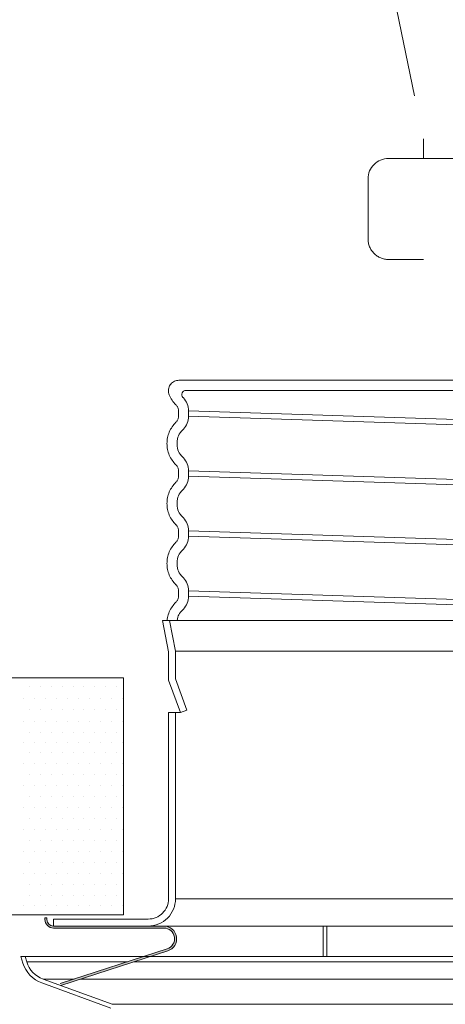
# Model space of a CAD drawing. Extents: x 55.2 to 69, y 42.1 to 57.5.
# Drawn here: x 63.2 to 64.4, y 45.8 to 48.6 of the extents above; entities that cross this region are included whole.
import ezdxf

# ---------------------------------------------------------------- set-up
doc = ezdxf.new("R2010")
doc.units = 0
doc.header["$MEASUREMENT"] = 0
doc.linetypes.add('DASHED', pattern=[0.75, 0.5, -0.25])
doc.linetypes.add('HIDDEN', pattern=[0.375, 0.25, -0.125])
doc.layers.get('0').update_dxf_attribs({"linetype": 'CONTINUOUS'})
doc.layers.add('3', color=3, linetype='CONTINUOUS')
doc.layers.add('HATCH', color=6, linetype='CONTINUOUS')

msp = doc.modelspace()

# ---------------------------------------------------------------- hatches: boundary and pattern name
at = {"layer": 'HATCH', "lineweight": 20}
h = msp.add_hatch(color=7, dxfattribs=at)
edge = h.paths.add_edge_path()
edge.add_line((63.59988610305659, 45.90944420310727), (63.29429617566848, 45.81015201677175))
edge.add_line((63.29429617566847, 45.81015201677177), (63.29249701809462, 45.81568925422192))
edge.add_line((63.2924970180941, 45.81568925422351), (63.59808694548273, 45.91498144067387))
edge.add_arc((63.58864136839469, 45.94405193772384), 0.03056652955245217, 288.0000000000003, 450.0000000000006)
edge.add_line((63.58864136839469, 45.97461846727629), (63.27264167478339, 45.97461846727629))
edge.add_arc((63.27264167478339, 45.99863502621037), 0.02401655893406956, 180, 270.0000000000002, ccw=False)
edge.add_line((63.24862511584932, 45.99863502621036), (63.24862511584932, 46.00405701317217))
edge.add_line((63.24862511584932, 46.00405701317217), (63.25444731195455, 46.00405701317217))
edge.add_line((63.25444731195454, 46.00405701317217), (63.25444731195454, 45.99863502621037))
edge.add_arc((63.27264167478339, 45.99863502621037), 0.01819436282884058, 180, 270.0000000000002)
edge.add_line((63.27264167478339, 45.98044066338152), (63.58864136839469, 45.98044066338152))
edge.add_arc((63.58864136839469, 45.94405193772384), 0.03638872565768116, -71.99999999999972, 90.00000000000063, ccw=False)

# ---------------------------------------------------------------- linework, layer by layer
at = {"color": 7, "linetype": 'HIDDEN', "lineweight": 20}
for p, q in [((64.103328699662, 49.33209679362596), (64.33129732938721, 48.22870645351944)), ((64.23105624934692, 48.17422686156307), (65.71408693244226, 48.17422686156307)), ((64.17239394011452, 48.11556455233071), (64.17239394011452, 47.94414012409996))]:
    msp.add_line(p, q, dxfattribs=at)
at = {"color": 7, "linetype": 'DASHED', "lineweight": 20}
msp.add_line((64.3312046847843, 48.17459276574596), (64.3312046847843, 48.22907235770231), dxfattribs=at)
at = {"color": 7, "lineweight": 20}
for p, q in [((63.63154269141716, 47.54023542059279), (64.43155924042014, 47.54023542059279)), ((66.33000749611539, 47.51143896927299), (63.65172964826066, 47.51143896927299)), ((63.63065793808818, 47.45281762189197), (63.63065461797733, 47.45314715636238)), ((63.63065793808818, 47.45281762189197), (63.63065793808818, 47.43739095161065)), ((66.33752436214948, 47.36711389776133), (63.65945438940799, 47.4528176218932)), ((63.65945438940799, 47.45281762189197), (63.65945438940799, 47.43739095161065)), ((63.65945438940799, 47.43739095161065), (66.33752436214948, 47.35168722735886)), ((63.63065793808818, 47.28141017362839), (63.63065761316822, 47.28147837106419)), ((63.63065793808818, 47.26598350322706), (63.63065793808818, 47.28141017362839)), ((66.33752436214948, 47.19570644937826), (63.65945438940799, 47.28141017362839)), ((63.65945438940799, 47.26598350322706), (63.65945438940799, 47.28141017362839)), ((63.65945438940799, 47.26598350322706), (66.33752436214948, 47.18027977909301)), ((63.63065793808818, 47.11000272524482), (63.63065461797733, 47.11033225971521)), ((63.63065793808818, 47.11000272524482), (63.63065793808818, 47.09457605496348)), ((66.33752436214948, 47.02429900111301), (63.65945438940798, 47.11000272524574)), ((63.65945438940799, 47.11000272524482), (63.65945438940799, 47.09457605496348)), ((63.65945438940799, 47.09457605496345), (66.33752436214948, 47.00887233083169)), ((63.63065793808818, 46.93859527698122), (63.63065761316822, 46.93866347441704)), ((63.63065793808818, 46.92316860657991), (63.63065793808818, 46.93859527698122)), ((66.33752436214948, 46.85289155272945), (63.65945438940799, 46.93859527698122)), ((63.65945438940799, 46.92316860657991), (63.65945438940799, 46.93859527698122)), ((63.65945438940799, 46.92316860657991), (65.82801957485833, 46.85377007916587)), ((63.60217797433935, 46.76447700013392), (63.58431935846309, 46.85377007916586)), ((66.41469072060907, 46.85377007916587), (63.58431935846309, 46.85377007916586)), ((63.62197344109713, 46.76643713758743), (63.60450685278144, 46.85377007916586)), ((63.60217797433935, 46.68346636174357), (63.60217797433935, 46.76447700013392)), ((63.62197344109713, 46.68695683666122), (63.62197344109713, 46.76643713758743)), ((66.37703663809148, 46.76643713758743), (63.62197344109713, 46.76643713758743)), ((63.4732079276004, 46.68954089406225), (62.7652690958239, 46.68954089406225)), ((63.4732079276004, 46.68954089406225), (63.4732079276004, 46.01267949532532)), ((63.65457773928641, 46.5973772636611), (63.62197344109713, 46.68695683666122)), ((63.20399635342812, 46.66533014242229), (63.20399635342812, 46.66533014242229)), ((63.23524635342812, 46.66533014242229), (63.23524635342812, 46.66533014242229)), ((63.26649635342812, 46.66533014242229), (63.26649635342812, 46.66533014242229)), ((63.29774635342812, 46.66533014242229), (63.29774635342812, 46.66533014242229)), ((63.32899635342812, 46.66533014242229), (63.32899635342812, 46.66533014242229)), ((63.36024635342812, 46.66533014242229), (63.36024635342812, 46.66533014242229)), ((63.39149635342812, 46.66533014242229), (63.39149635342812, 46.66533014242229)), ((63.42274635342812, 46.66533014242229), (63.42274635342812, 46.66533014242229)), ((63.45399635342812, 46.66533014242229), (63.45399635342812, 46.66533014242229)), ((63.60217797433935, 46.68346636174357), (63.63597608519481, 46.5906068152095)), ((63.18837135342812, 46.63109158198313), (63.18837135342812, 46.63109158198313)), ((63.21962135342812, 46.63109158198313), (63.21962135342812, 46.63109158198313)), ((63.25087135342812, 46.63109158198313), (63.25087135342812, 46.63109158198313)), ((63.28212135342812, 46.63109158198313), (63.28212135342812, 46.63109158198313)), ((63.31337135342812, 46.63109158198313), (63.31337135342812, 46.63109158198313)), ((63.34462135342812, 46.63109158198313), (63.34462135342812, 46.63109158198313)), ((63.37587135342812, 46.63109158198313), (63.37587135342812, 46.63109158198313)), ((63.40712135342812, 46.63109158198313), (63.40712135342812, 46.63109158198313)), ((63.43837135342812, 46.63109158198313), (63.43837135342812, 46.63109158198313)), ((63.46962135342812, 46.63109158198313), (63.46962135342812, 46.63109158198313)), ((63.20399635342812, 46.59984158198313), (63.20399635342812, 46.59984158198313)), ((63.23524635342812, 46.59984158198313), (63.23524635342812, 46.59984158198313)), ((63.26649635342812, 46.59984158198313), (63.26649635342812, 46.59984158198313)), ((63.29774635342812, 46.59984158198313), (63.29774635342812, 46.59984158198313)), ((63.32899635342812, 46.59984158198313), (63.32899635342812, 46.59984158198313)), ((63.36024635342812, 46.59984158198313), (63.36024635342812, 46.59984158198313)), ((63.39149635342812, 46.59984158198313), (63.39149635342812, 46.59984158198313)), ((63.42274635342812, 46.59984158198313), (63.42274635342812, 46.59984158198313)), ((63.45399635342812, 46.59984158198313), (63.45399635342812, 46.59984158198313)), ((63.63597608519481, 46.5906068152095), (63.60217797433935, 46.5906068152095)), ((63.60217797433935, 46.05845809119158), (63.60217797433935, 46.5906068152095)), ((63.62197344109713, 46.05845809119158), (63.62197344109713, 46.5906068152095)), ((63.63597608519481, 46.5906068152095), (63.65457773928641, 46.5973772636611)), ((63.18837135342812, 46.56560302154396), (63.18837135342812, 46.56560302154396)), ((63.21962135342812, 46.56560302154396), (63.21962135342812, 46.56560302154396)), ((63.25087135342812, 46.56560302154396), (63.25087135342812, 46.56560302154396)), ((63.28212135342812, 46.56560302154396), (63.28212135342812, 46.56560302154396)), ((63.31337135342812, 46.56560302154396), (63.31337135342812, 46.56560302154396)), ((63.34462135342812, 46.56560302154396), (63.34462135342812, 46.56560302154396)), ((63.37587135342812, 46.56560302154396), (63.37587135342812, 46.56560302154396)), ((63.40712135342812, 46.56560302154396), (63.40712135342812, 46.56560302154396)), ((63.43837135342812, 46.56560302154396), (63.43837135342812, 46.56560302154396)), ((63.46962135342812, 46.56560302154396), (63.46962135342812, 46.56560302154396)), ((63.20399635342812, 46.53435302154396), (63.20399635342812, 46.53435302154396)), ((63.23524635342812, 46.53435302154396), (63.23524635342812, 46.53435302154396)), ((63.26649635342812, 46.53435302154396), (63.26649635342812, 46.53435302154396)), ((63.29774635342812, 46.53435302154396), (63.29774635342812, 46.53435302154396)), ((63.32899635342812, 46.53435302154396), (63.32899635342812, 46.53435302154396)), ((63.36024635342812, 46.53435302154396), (63.36024635342812, 46.53435302154396)), ((63.39149635342812, 46.53435302154396), (63.39149635342812, 46.53435302154396)), ((63.42274635342812, 46.53435302154396), (63.42274635342812, 46.53435302154396)), ((63.45399635342812, 46.53435302154396), (63.45399635342812, 46.53435302154396)), ((63.18837135342812, 46.50635145208349), (63.18837135342812, 46.50635145208349)), ((63.21962135342812, 46.50635145208349), (63.21962135342812, 46.50635145208349)), ((63.25087135342812, 46.50635145208349), (63.25087135342812, 46.50635145208349)), ((63.28212135342812, 46.50635145208349), (63.28212135342812, 46.50635145208349)), ((63.31337135342812, 46.50635145208349), (63.31337135342812, 46.50635145208349)), ((63.34462135342812, 46.50635145208349), (63.34462135342812, 46.50635145208349)), ((63.37587135342812, 46.50635145208349), (63.37587135342812, 46.50635145208349)), ((63.40712135342812, 46.50635145208349), (63.40712135342812, 46.50635145208349)), ((63.43837135342812, 46.50635145208349), (63.43837135342812, 46.50635145208349)), ((63.46962135342812, 46.50635145208349), (63.46962135342812, 46.50635145208349)), ((63.20399635342812, 46.47510145208349), (63.20399635342812, 46.47510145208349)), ((63.23524635342812, 46.47510145208349), (63.23524635342812, 46.47510145208349)), ((63.26649635342812, 46.47510145208349), (63.26649635342812, 46.47510145208349)), ((63.29774635342812, 46.47510145208349), (63.29774635342812, 46.47510145208349)), ((63.32899635342812, 46.47510145208349), (63.32899635342812, 46.47510145208349)), ((63.36024635342812, 46.47510145208349), (63.36024635342812, 46.47510145208349)), ((63.39149635342812, 46.47510145208349), (63.39149635342812, 46.47510145208349)), ((63.42274635342812, 46.47510145208349), (63.42274635342812, 46.47510145208349)), ((63.45399635342812, 46.47510145208349), (63.45399635342812, 46.47510145208349)), ((63.18837135342812, 46.44385145208349), (63.18837135342812, 46.44385145208349)), ((63.21962135342812, 46.44385145208349), (63.21962135342812, 46.44385145208349)), ((63.25087135342812, 46.44385145208349), (63.25087135342812, 46.44385145208349)), ((63.28212135342812, 46.44385145208349), (63.28212135342812, 46.44385145208349)), ((63.31337135342812, 46.44385145208349), (63.31337135342812, 46.44385145208349)), ((63.34462135342812, 46.44385145208349), (63.34462135342812, 46.44385145208349)), ((63.37587135342812, 46.44385145208349), (63.37587135342812, 46.44385145208349)), ((63.40712135342812, 46.44385145208349), (63.40712135342812, 46.44385145208349)), ((63.43837135342812, 46.44385145208349), (63.43837135342812, 46.44385145208349)), ((63.46962135342812, 46.44385145208349), (63.46962135342812, 46.44385145208349)), ((63.20399635342812, 46.41260145208349), (63.20399635342812, 46.41260145208349)), ((63.23524635342812, 46.41260145208349), (63.23524635342812, 46.41260145208349)), ((63.26649635342812, 46.41260145208349), (63.26649635342812, 46.41260145208349)), ((63.29774635342812, 46.41260145208349), (63.29774635342812, 46.41260145208349)), ((63.32899635342812, 46.41260145208349), (63.32899635342812, 46.41260145208349)), ((63.36024635342812, 46.41260145208349), (63.36024635342812, 46.41260145208349)), ((63.39149635342812, 46.41260145208349), (63.39149635342812, 46.41260145208349)), ((63.42274635342812, 46.41260145208349), (63.42274635342812, 46.41260145208349)), ((63.45399635342812, 46.41260145208349), (63.45399635342812, 46.41260145208349)), ((63.18837135342812, 46.38135145208349), (63.18837135342812, 46.38135145208349)), ((63.21962135342812, 46.38135145208349), (63.21962135342812, 46.38135145208349)), ((63.25087135342812, 46.38135145208349), (63.25087135342812, 46.38135145208349)), ((63.28212135342812, 46.38135145208349), (63.28212135342812, 46.38135145208349)), ((63.31337135342812, 46.38135145208349), (63.31337135342812, 46.38135145208349)), ((63.34462135342812, 46.38135145208349), (63.34462135342812, 46.38135145208349)), ((63.37587135342812, 46.38135145208349), (63.37587135342812, 46.38135145208349)), ((63.40712135342812, 46.38135145208349), (63.40712135342812, 46.38135145208349)), ((63.43837135342812, 46.38135145208349), (63.43837135342812, 46.38135145208349)), ((63.46962135342812, 46.38135145208349), (63.46962135342812, 46.38135145208349)), ((63.20399635342812, 46.35010145208349), (63.20399635342812, 46.35010145208349)), ((63.23524635342812, 46.35010145208349), (63.23524635342812, 46.35010145208349)), ((63.26649635342812, 46.35010145208349), (63.26649635342812, 46.35010145208349)), ((63.29774635342812, 46.35010145208349), (63.29774635342812, 46.35010145208349)), ((63.32899635342812, 46.35010145208349), (63.32899635342812, 46.35010145208349)), ((63.36024635342812, 46.35010145208349), (63.36024635342812, 46.35010145208349)), ((63.39149635342812, 46.35010145208349), (63.39149635342812, 46.35010145208349)), ((63.42274635342812, 46.35010145208349), (63.42274635342812, 46.35010145208349)), ((63.45399635342812, 46.35010145208349), (63.45399635342812, 46.35010145208349)), ((63.18837135342812, 46.31885145208349), (63.18837135342812, 46.31885145208349)), ((63.21962135342812, 46.31885145208349), (63.21962135342812, 46.31885145208349)), ((63.25087135342812, 46.31885145208349), (63.25087135342812, 46.31885145208349)), ((63.28212135342812, 46.31885145208349), (63.28212135342812, 46.31885145208349)), ((63.31337135342812, 46.31885145208349), (63.31337135342812, 46.31885145208349)), ((63.34462135342812, 46.31885145208349), (63.34462135342812, 46.31885145208349)), ((63.37587135342812, 46.31885145208349), (63.37587135342812, 46.31885145208349)), ((63.40712135342812, 46.31885145208349), (63.40712135342812, 46.31885145208349)), ((63.43837135342812, 46.31885145208349), (63.43837135342812, 46.31885145208349)), ((63.46962135342812, 46.31885145208349), (63.46962135342812, 46.31885145208349)), ((63.20399635342812, 46.28760145208349), (63.20399635342812, 46.28760145208349)), ((63.23524635342812, 46.28760145208349), (63.23524635342812, 46.28760145208349)), ((63.26649635342812, 46.28760145208349), (63.26649635342812, 46.28760145208349)), ((63.29774635342812, 46.28760145208349), (63.29774635342812, 46.28760145208349)), ((63.32899635342812, 46.28760145208349), (63.32899635342812, 46.28760145208349)), ((63.36024635342812, 46.28760145208349), (63.36024635342812, 46.28760145208349)), ((63.39149635342812, 46.28760145208349), (63.39149635342812, 46.28760145208349)), ((63.42274635342812, 46.28760145208349), (63.42274635342812, 46.28760145208349)), ((63.45399635342812, 46.28760145208349), (63.45399635342812, 46.28760145208349)), ((63.18837135342812, 46.25635145208349), (63.18837135342812, 46.25635145208349)), ((63.21962135342812, 46.25635145208349), (63.21962135342812, 46.25635145208349)), ((63.25087135342812, 46.25635145208349), (63.25087135342812, 46.25635145208349)), ((63.28212135342812, 46.25635145208349), (63.28212135342812, 46.25635145208349)), ((63.31337135342812, 46.25635145208349), (63.31337135342812, 46.25635145208349)), ((63.34462135342812, 46.25635145208349), (63.34462135342812, 46.25635145208349)), ((63.37587135342812, 46.25635145208349), (63.37587135342812, 46.25635145208349)), ((63.40712135342812, 46.25635145208349), (63.40712135342812, 46.25635145208349)), ((63.43837135342812, 46.25635145208349), (63.43837135342812, 46.25635145208349)), ((63.46962135342812, 46.25635145208349), (63.46962135342812, 46.25635145208349)), ((63.20399635342812, 46.22510145208349), (63.20399635342812, 46.22510145208349)), ((63.23524635342812, 46.22510145208349), (63.23524635342812, 46.22510145208349)), ((63.26649635342812, 46.22510145208349), (63.26649635342812, 46.22510145208349)), ((63.29774635342812, 46.22510145208349), (63.29774635342812, 46.22510145208349)), ((63.32899635342812, 46.22510145208349), (63.32899635342812, 46.22510145208349)), ((63.36024635342812, 46.22510145208349), (63.36024635342812, 46.22510145208349)), ((63.39149635342812, 46.22510145208349), (63.39149635342812, 46.22510145208349)), ((63.42274635342812, 46.22510145208349), (63.42274635342812, 46.22510145208349)), ((63.45399635342812, 46.22510145208349), (63.45399635342812, 46.22510145208349)), ((63.18837135342812, 46.19385145208349), (63.18837135342812, 46.19385145208349)), ((63.21962135342812, 46.19385145208349), (63.21962135342812, 46.19385145208349)), ((63.25087135342812, 46.19385145208349), (63.25087135342812, 46.19385145208349)), ((63.28212135342812, 46.19385145208349), (63.28212135342812, 46.19385145208349)), ((63.31337135342812, 46.19385145208349), (63.31337135342812, 46.19385145208349)), ((63.34462135342812, 46.19385145208349), (63.34462135342812, 46.19385145208349)), ((63.37587135342812, 46.19385145208349), (63.37587135342812, 46.19385145208349)), ((63.40712135342812, 46.19385145208349), (63.40712135342812, 46.19385145208349)), ((63.43837135342812, 46.19385145208349), (63.43837135342812, 46.19385145208349)), ((63.46962135342812, 46.19385145208349), (63.46962135342812, 46.19385145208349)), ((63.20399635342812, 46.16260145208349), (63.20399635342812, 46.16260145208349)), ((63.23524635342812, 46.16260145208349), (63.23524635342812, 46.16260145208349)), ((63.26649635342812, 46.16260145208349), (63.26649635342812, 46.16260145208349)), ((63.29774635342812, 46.16260145208349), (63.29774635342812, 46.16260145208349)), ((63.32899635342812, 46.16260145208349), (63.32899635342812, 46.16260145208349)), ((63.36024635342812, 46.16260145208349), (63.36024635342812, 46.16260145208349)), ((63.39149635342812, 46.16260145208349), (63.39149635342812, 46.16260145208349)), ((63.42274635342812, 46.16260145208349), (63.42274635342812, 46.16260145208349)), ((63.45399635342812, 46.16260145208349), (63.45399635342812, 46.16260145208349)), ((63.18837135342812, 46.13135145208349), (63.18837135342812, 46.13135145208349)), ((63.21962135342812, 46.13135145208349), (63.21962135342812, 46.13135145208349)), ((63.25087135342812, 46.13135145208349), (63.25087135342812, 46.13135145208349)), ((63.28212135342812, 46.13135145208349), (63.28212135342812, 46.13135145208349)), ((63.31337135342812, 46.13135145208349), (63.31337135342812, 46.13135145208349)), ((63.34462135342812, 46.13135145208349), (63.34462135342812, 46.13135145208349)), ((63.37587135342812, 46.13135145208349), (63.37587135342812, 46.13135145208349)), ((63.40712135342812, 46.13135145208349), (63.40712135342812, 46.13135145208349)), ((63.43837135342812, 46.13135145208349), (63.43837135342812, 46.13135145208349)), ((63.46962135342812, 46.13135145208349), (63.46962135342812, 46.13135145208349)), ((63.20399635342812, 46.10010145208349), (63.20399635342812, 46.10010145208349)), ((63.23524635342812, 46.10010145208349), (63.23524635342812, 46.10010145208349)), ((63.26649635342812, 46.10010145208349), (63.26649635342812, 46.10010145208349)), ((63.29774635342812, 46.10010145208349), (63.29774635342812, 46.10010145208349)), ((63.32899635342812, 46.10010145208349), (63.32899635342812, 46.10010145208349)), ((63.36024635342812, 46.10010145208349), (63.36024635342812, 46.10010145208349)), ((63.39149635342812, 46.10010145208349), (63.39149635342812, 46.10010145208349)), ((63.42274635342812, 46.10010145208349), (63.42274635342812, 46.10010145208349)), ((63.45399635342812, 46.10010145208349), (63.45399635342812, 46.10010145208349)), ((63.20399635342812, 46.06904640120764), (63.20399635342812, 46.06904640120764)), ((63.23524635342812, 46.06904640120764), (63.23524635342812, 46.06904640120764)), ((63.26649635342812, 46.06904640120764), (63.26649635342812, 46.06904640120764)), ((63.29774635342812, 46.06904640120764), (63.29774635342812, 46.06904640120764)), ((63.32899635342812, 46.06904640120764), (63.32899635342812, 46.06904640120764)), ((63.36024635342812, 46.06904640120764), (63.36024635342812, 46.06904640120764)), ((63.39149635342812, 46.06904640120764), (63.39149635342812, 46.06904640120764)), ((63.42274635342812, 46.06904640120764), (63.42274635342812, 46.06904640120764)), ((63.45399635342812, 46.06904640120764), (63.45399635342812, 46.06904640120764)), ((63.62197344109713, 46.05845809119158), (66.37703663809148, 46.05845809119158)), ((63.4732079276004, 46.01267949532532), (62.7652690958239, 46.01267949532532)), ((63.18837135342812, 46.03779640120764), (63.18837135342812, 46.03779640120764)), ((63.21962135342812, 46.03779640120764), (63.21962135342812, 46.03779640120764)), ((63.25087135342812, 46.03779640120764), (63.25087135342812, 46.03779640120764)), ((63.28212135342812, 46.03779640120764), (63.28212135342812, 46.03779640120764)), ((63.31337135342812, 46.03779640120764), (63.31337135342812, 46.03779640120764)), ((63.34462135342812, 46.03779640120764), (63.34462135342812, 46.03779640120764)), ((63.37587135342812, 46.03779640120764), (63.37587135342812, 46.03779640120764)), ((63.40712135342812, 46.03779640120764), (63.40712135342812, 46.03779640120764)), ((63.43837135342812, 46.03779640120764), (63.43837135342812, 46.03779640120764)), ((63.46962135342812, 46.03779640120764), (63.46962135342812, 46.03779640120764)), ((63.24862511584932, 46.00405701317217), (63.25444731195454, 46.00405701317217)), ((63.24862511584932, 46.00405701317217), (63.24862511584932, 45.99863502621035)), ((63.25444731195454, 46.00405701317217), (63.25444731195454, 45.99863502621035)), ((63.27264167478339, 45.98044066338151), (63.27264167478339, 46.00023613013929)), ((63.54395601328706, 46.00023613013929), (63.27264167478339, 46.00023613013929)), ((66.46647559376062, 45.98044066338152), (63.27264167478339, 45.98044066338151)), ((63.27264167478339, 45.98044066338151), (63.58864136839469, 45.98044066338151)), ((63.27264167478339, 45.97461846727629), (63.58864136839469, 45.97461846727629)), ((64.04435090022608, 45.89320183919672), (64.04435090022608, 45.98044066338151)), ((64.05424863360496, 45.98044066338151), (64.05424863360496, 45.89320183919672)), ((63.59808694548273, 45.91498144067387), (63.2924970180941, 45.81568925422351)), ((63.59988610305659, 45.90944420310726), (63.29429617566847, 45.81015201677176)), ((64.04435090022608, 45.89320183919672), (63.18006875665202, 45.89320183919672)), ((63.18564986388405, 45.87464708219607), (63.18006875665202, 45.89320183919672)), ((63.1968007377581, 45.87800116669711), (63.19222850951692, 45.89320183919672)), ((63.1968007377581, 45.87800116669711), (63.48427336514609, 45.87800116669711)), ((63.50311438749606, 45.87800116669711), (64.04435090028429, 45.87800116669711)), ((64.04435090028429, 45.89320183919672), (64.47779089124268, 45.89320183919672)), ((64.04435090028429, 45.87800116669711), (64.47779089124268, 45.87800116669711)), ((63.43729096285588, 45.74571446723638), (63.23941179239366, 45.81773659526971)), ((63.44127357950993, 45.75665661666092), (63.2433944090477, 45.82867874469427)), ((63.2433944091518, 45.82867874465637), (63.33247455894231, 45.8286787446614)), ((63.35131558112025, 45.82867874466245), (63.91575841958974, 45.82867874469427)), ((63.91575841958974, 45.82867874469427), (64.47779089124268, 45.82867874469427)), ((66.5577364994458, 45.75665661666092), (63.44127357950993, 45.75665661666092))]:
    msp.add_line(p, q, dxfattribs=at)
at = {"color": 7, "linetype": 'HIDDEN', "lineweight": 20}
for centre, start, end in [((64.23105624934692, 48.11556455233071), 90, 180), ((64.23105624934692, 47.94414012409996), 180, 270.0000000000006)]:
    msp.add_arc(centre, 0.05866230923236735, start, end, dxfattribs=at)
at = {"color": 7, "lineweight": 20}
for centre, radius, start, end in [((63.6517296482608, 47.49944044788959), 0.01199852138325042, 90.0000000006921, 222.6963109131626), ((63.60666090674148, 47.45278289753143), 0.05279349408630184, 0.03768569190009168, 44.36214931693682), ((63.60666090674435, 47.43742568033743), 0.05279349408630184, 315.6379649286814, 359.9623095676662), ((63.60666090674147, 47.28137544926952), 0.05279349408630184, 0.03768569190009168, 44.36214931693682), ((63.60666090674435, 47.26601823195386), 0.05279349408630184, 315.6379649286814, 359.9623095676662), ((63.60666090674147, 47.10996800088596), 0.05279349408630184, 0.03768569190009168, 44.36214931693682), ((63.60666090674435, 47.09461078369028), 0.05279349408630184, 315.6379649286814, 359.9623095676662), ((63.60666090674147, 46.93856055262236), 0.05279349408630184, 0.03768569190009168, 44.36214931693682), ((63.60666090674435, 46.9232033353067), 0.05279349408630184, 315.6379649286814, 359.9623095676662), ((63.54395601328706, 46.05845809119158), 0.0780174278100684, 270.0000000000003, 8.142219984546603e-13), ((63.54395601328706, 46.05845809119158), 0.05822196105228985, 270.0000000000003, 8.142219984546603e-13), ((63.27264167478339, 45.99863502621036), 0.02401655893406956, 180, 270.0000000000002), ((63.27264167478339, 45.99863502621036), 0.01819436282884058, 180, 270.0000000000002), ((63.58864136839469, 45.94405193772384), 0.03638872565768116, 288.0000000000002, 90.00000000000061), ((63.58864136839469, 45.94405193772384), 0.03056652955245217, 288.0000000000002, 90.00000000000061), ((63.26928141764826, 45.89980271595386), 0.08733294157843477, 196.7408235858003, 250.0000000000004), ((63.26928141764826, 45.89980271595386), 0.07568854936797681, 196.7408235858003, 250.0000000000004)]:
    msp.add_arc(centre, radius, start, end, dxfattribs=at)
for points in [[(63.60382221830106, 47.49877596725583), (63.60199841365444, 47.5050457722874), (63.60157454596904, 47.51156088156934), (63.60257027074265, 47.51801291030486), (63.60493826424712, 47.5240965687159), (63.60856646797178, 47.52952398143822), (63.61328334973513, 47.53403820529574), (63.61886595937201, 47.53742531409134), (63.62505036780728, 47.53952445048794), (63.63154269141715, 47.5402354205928)], [(63.62325871595837, 47.4701488195122), (63.61207867191148, 47.48341959271175), (63.6038211690304, 47.49877553314936)], [(63.63065555614173, 47.4531471699207), (63.63033582506324, 47.45667122731967), (63.62939589737357, 47.46042163730444), (63.62787758743982, 47.46397796904616), (63.62581935304274, 47.46725043101003), (63.62325871595837, 47.4701488195122)], [(63.59736143916387, 47.35939426951504), (63.59912261272873, 47.37622481287252), (63.60421433981865, 47.39236819887064), (63.61236548288684, 47.40720963215263), (63.62325871595837, 47.42005975399039)], [(63.62325871595837, 47.42005975399039), (63.6258190823561, 47.42295778013722), (63.62787760051823, 47.4262306294134), (63.62939590637245, 47.42978696283488), (63.63033575043242, 47.43353690007791), (63.63065793808819, 47.43739095161065)], [(63.62325871595837, 47.29874137112864), (63.6123659911442, 47.31159075253765), (63.60421583015501, 47.32642943899813), (63.59912435539398, 47.34256799223182), (63.59736143916387, 47.35939426951504)], [(63.62370007604812, 47.29830706376973), (63.62325871595837, 47.29874137112864)], [(63.6306578358608, 47.28147837178411), (63.63033582506324, 47.2852637789361), (63.62939589737357, 47.28901418892087), (63.62787758743982, 47.29257052066258), (63.62581935304274, 47.29584298262647), (63.62370007604812, 47.29830706376973)], [(63.62325871595837, 47.24865230572682), (63.6258190823561, 47.25155033175365), (63.62787760051823, 47.25482318102983), (63.62939590637245, 47.25837951445128), (63.63033575043242, 47.26212945169434), (63.63065793808819, 47.26598350322704)], [(63.59736144024374, 47.1880074265522), (63.59912261272873, 47.20481736448896), (63.60421433981867, 47.22096075048706), (63.61236548288684, 47.23580218376905), (63.62325871595837, 47.24865230572682)], [(63.62325871595837, 47.12733392286506), (63.6123659911442, 47.14018330427404), (63.60421583015501, 47.15502199073454), (63.59912435539398, 47.17116054384823), (63.59736144024374, 47.1880074265522)], [(63.62370084539331, 47.12689883764201), (63.62325871595837, 47.12733392286506)], [(63.63065555614173, 47.11033227327356), (63.63033582506324, 47.11385633055254), (63.62939589737357, 47.1176067406573), (63.62787758743982, 47.12116307227902), (63.62581935304274, 47.12443553436287), (63.62370084539331, 47.12689883764201)], [(63.62325871595837, 47.0772448573432), (63.6258190823561, 47.08014288337008), (63.62787760051823, 47.08341573276621), (63.62939590637245, 47.08697206618771), (63.63033575043242, 47.09072200343076), (63.63065793808819, 47.09457605496348)], [(63.59736143916387, 47.01657937274786), (63.59912261272873, 47.03340991622536), (63.60421433981865, 47.0495533022235), (63.61236548288684, 47.06439473550548), (63.62325871595837, 47.0772448573432)], [(63.62325871595837, 46.95592647448147), (63.6123659911442, 46.96877585589051), (63.60421583015501, 46.98361454235096), (63.59912435539398, 46.99975309558466), (63.59736143916387, 47.01657937274786)], [(63.62370007604812, 46.9554921671226), (63.62325871595837, 46.95592647448147)], [(63.6306578358608, 46.93866347501694), (63.63033582506324, 46.94244888228894), (63.62939589737357, 46.94619929227373), (63.62787758743982, 46.94975562401542), (63.62581935304274, 46.95302808597931), (63.62370007604812, 46.9554921671226)], [(63.62325871595837, 46.90583740907963), (63.6258190823561, 46.90873543510648), (63.62787760051823, 46.91200828438264), (63.62939590637245, 46.91556461780413), (63.63033575043242, 46.91931455504718), (63.63065793808819, 46.9231686065799)]]:
    msp.add_spline(points, degree=3, dxfattribs=at)
for points in [[(63.64430964396198, 47.48979809529531), (63.64381983875352, 47.49032284003871), (63.64335447459575, 47.49082370711285), (63.64291123588522, 47.49130410236113)], [(63.6262149340638, 47.35939629203658), (63.62757905344345, 47.38042819049559), (63.62945177178104, 47.38433635226372), (63.64440488291983, 47.40051300921149)], [(63.64440480944759, 47.31828819539138), (63.62945449007647, 47.33446171017138), (63.62758173137205, 47.33836881335759), (63.6262149340638, 47.35939629203658)], [(63.62621493501045, 47.18800408221684), (63.62758254920939, 47.20902864093817), (63.62945643525775, 47.21293394123816), (63.64440488763731, 47.22910556605139)], [(63.64440480484367, 47.14688075210838), (63.62944982676258, 47.1630592991169), (63.62757823642605, 47.16696926343518), (63.62621493501045, 47.18800408221684)], [(63.6262149340638, 47.01658139530071), (63.62757905342312, 47.03761329380243), (63.62945177175392, 47.04152145558725), (63.6444048829198, 47.05769811256432)], [(63.64440480944762, 46.97547329874421), (63.62945449010363, 46.99164681349487), (63.62758173139241, 46.99555391666445), (63.6262149340638, 47.01658139530068)], [(63.62692619409043, 46.8537700791658), (63.62846454893351, 46.8676982570168), (63.63175163340001, 46.87260205614437), (63.64440488303124, 46.88629066442128)]]:
    msp.add_open_spline(points, degree=3, dxfattribs=at)
msp.add_open_spline([(63.5979835216381, 46.85377007916564), (63.59824555922646, 46.85653477546671), (63.59931018614994, 46.86487363050441), (63.60377966248754, 46.87833351362325), (63.61175973060931, 46.89339751335227), (63.6194322684921, 46.90169786058542), (63.62325871595837, 46.90583740907963)], degree=3, knots=[0.008597180861926096, 0.008597180861926096, 0.008597180861926096, 0.008597180861926096, 0.01692243841867333, 0.03384977123406326, 0.05078226293439567, 0.06762827614461005, 0.06762827614461005, 0.06762827614461005, 0.06762827614461005], dxfattribs=at)
at = {"layer": '3', "color": 7, "linetype": 'HIDDEN', "lineweight": 20, "ltscale": 0.25}
msp.add_line((64.23105624934692, 47.8854778148676), (65.71408693244226, 47.8854778148676), dxfattribs=at)

doc.saveas('drawing.dxf')
